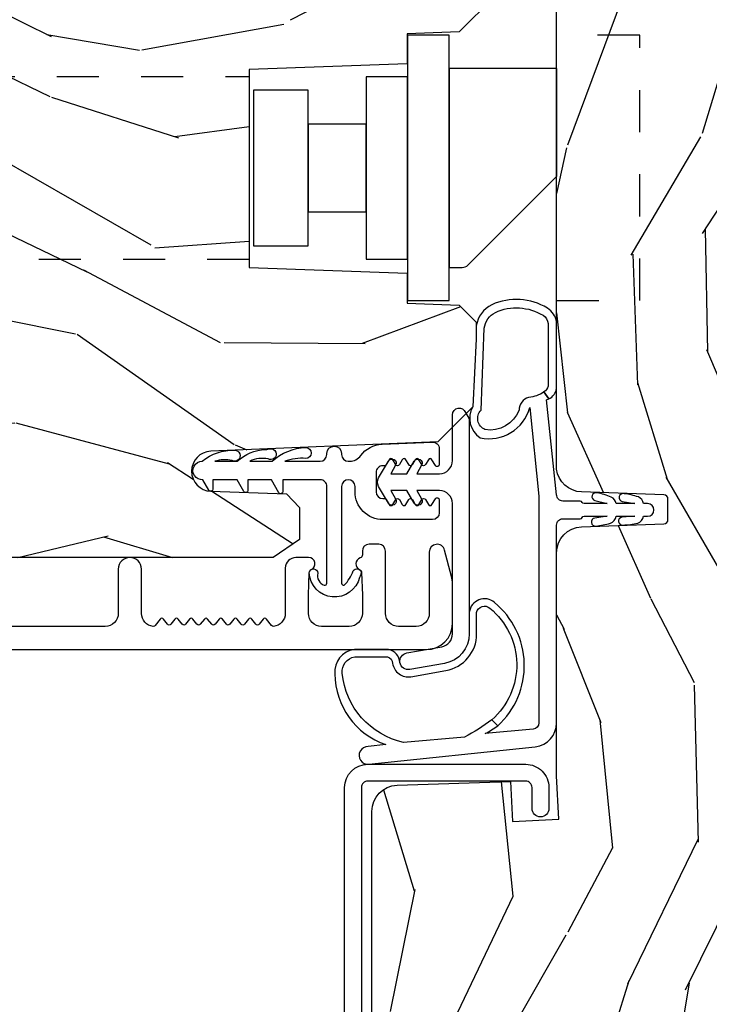
# Model space of a CAD drawing. Units: inches. Extents: x 1 to 296, y 1 to 151.
# Drawn here: x 50 to 51, y 5 to 7 of the extents above; entities that cross this region are included whole.
import ezdxf

# ---------------------------------------------------------------- set-up
doc = ezdxf.new("R2010")
doc.units = ezdxf.units.IN
doc.header["$LTSCALE"] = 0.1875
doc.header["$MEASUREMENT"] = 0
doc.linetypes.add('HIDDEN', pattern=[0.375, 0.25, -0.125])
for name, color, linetype in [('ZP-SECT-ALUM', 63, 'Continuous'), ('ZP-SECT-HDWR', 53, 'Continuous'), ('ZP-SECT-VINL', 130, 'Continuous'), ('ZP-SECT-WDHA', 11, 'Continuous'), ('ZP-SECT-WOOD', 104, 'Continuous')]:
    doc.layers.add(name, color=color, linetype=linetype)

# ---------------------------------------------------------------- blocks, each defined once
blk = doc.blocks.new('CS AS IF C Ogee (13-16 in IG) V JL')
at = {"layer": 'ZP-SECT-WDHA'}
h = blk.add_hatch(dxfattribs=at)
h.set_pattern_fill('WOOD3', color=256, scale=2, angle=163, pattern_type=2)
h.set_pattern_definition([(158.2363999999999, (69.80684332232785, 20.99589207820429), (20.45396798290167, -8.344771374467806), [0.2408319999999999, -23.84235799999999]), (174.3099, (69.58317761499119, 21.08518738245698), (-8.235181511295936, 0.4263690944681484), [0.3059419999999998, -9.892097999999992]), (208, (69.2787438859189, 21.11552060851602), (-0.5847435903937086, -1.91261010378108), [0.226274, -2.602152]), (209.8476, (69.07895565220916, 21.00929132031757), (-35.54768828883149, -20.50272857977593), [0.4386340000000001, -43.42478999999999]), (175.9946, (68.69850527990899, 20.79098530982623), (18.38297247813528, -1.437476743240211), [0.266834, -26.416494]), (162.9999999999999, (68.43232374107525, 20.80962366769637), (-2.497352921371544, -1.327866102480597), [0.5, -1.499999999999999]), (153.5376999999999, (67.95417136309372, 20.95580952005775), (8.978306718050995, -4.836323452587549), [0.24331, -11.922214]), (157.2893999999999, (69.64896260177757, 20.47948750998421), (16.6287403265194, -7.175302374271583), [0.2009979999999999, -19.89875399999999]), (162.9999999999999, (69.4635490846794, 20.55708794604806), (-2.497352921371544, -1.327866102480597), [0.2999999999999999, -1.699999999999999]), (191.3008, (69.17665765789052, 20.64479945746484), (-24.54716094300747, -5.043499394239721), [0.2952959999999998, -29.23434999999999]), (215.125, (68.88708638267893, 20.58693343485794), (10.57415813511433, 7.224071108844611), [0.4560699999999998, -22.34743799999999]), (202.2893999999999, (68.5140672373091, 20.32452780003365), (-14.3993751268171, -6.054586024953077), [0.2842539999999998, -28.14108799999999]), (169.3402, (68.25105328414712, 20.2167147189993), (-15.88561928555968, 2.765334394382427), [0.362216, -17.748554]), (151.1113, (67.89508870381154, 20.28371634246093), (25.02229161617255, -13.92425483963839), [0.38833, -38.444646]), (156.2902000000001, (69.46769214484947, 19.88657856128714), (-16.62874768410002, 7.175289077572956), [0.3423439999999997, -33.89213999999997]), (166.3664999999999, (69.15424339601093, 20.02423713113143), (-31.18650071420278, 7.443263674111074), [0.3405879999999998, -33.71818599999997]), (196.6901, (68.82325234488904, 20.10451741561786), (4.409962367830814, 0.7431255040166734), [0.3605559999999998, -6.850547999999996]), (210.4896, (68.47788657715562, 20.00096797584206), (-25.55825994297176, -15.19129255384614), [0.325576, -32.232064]), (177.9314, (68.19733032171028, 19.83577660944996), (-22.79293410148564, 0.6943551067665475), [0.310484, -30.737866]), (162.9999999999999, (67.88704915854355, 19.84698374038976), (-2.497352921371544, -1.327866102480597), [0.2399999999999999, -1.759999999999999]), (150.0053999999999, (67.6575360171124, 19.9171529495232), (-16.04400167334359, 9.087905524651102), [0.266834, -26.416494]), (162.9999999999999, (69.31334075323649, 21.5023061521598), (-2.497352921371544, -1.327866102480597), [0, -1.999999999999999]), (26.15239999999999, (68.95786391015001, 21.29727880269326), (-36.87554735843706, -18.00538888531859), [0.4386339999999998, -43.42478999999997]), (9.565100000000013, (68.76684953402956, 19.57800177204484), (2.497352076502218, 1.327869099233074), [0.1788859999999999, -4.293249999999996]), (351.1301, (68.94324803136145, 19.60772667976624), (12.0603996767767, -1.595852046107204), [0.2828419999999998, -13.85929199999999]), (319.8014, (69.22270823122001, 19.5641147926824), (8.393559450670804, -6.748938448303023), [0.1523159999999999, -15.07922999999999]), (189.5651, (68.95786391015001, 21.29727880269326), (-2.497352076502219, -1.327869099233074), [0.2236059999999998, -4.248529999999996]), (169.7098, (68.73736578848512, 21.26012266804151), (17.79822734718652, -3.350093459302553), [0.3423439999999998, -33.89213999999998]), (152.8752999999999, (68.40052730326877, 21.32127685740869), (-30.7601241373409, 15.67848221527703), [0.5688579999999996, -56.31699199999998]), (152.6952, (69.87116509736684, 21.20627912451613), (-10.89091849633435, 5.421060729349781), [0.2236059999999998, -22.13707199999998]), (178.5241, (69.67247291924387, 21.30885308979367), (22.79293551970828, -0.6943538178398186), [0.37363, -36.989452]), (205.8789, (69.2989660366249, 21.31847642789757), (31.88084594068392, 15.34964888471388), [0.3821, -37.827846]), (197.6951999999999, (68.95518406172737, 21.15170126866951), (-23.21929303946757, -7.540852312839229), [0.316228, -31.306548]), (172.4623, (68.65391791832688, 21.05558305582412), (-10.14779136076372, 1.011111546693648), [0.364966, -11.80056]), (156.4180999999999, (68.29210590389683, 21.1034585841665), (31.344885410924, -13.76583238823936), [0.52345, -51.82155999999999]), (154.8699, (69.72497924500549, 20.7281267465346), (10.89091361125098, -5.421068605812715), [0.2828419999999998, -13.85929199999999]), (174.3099, (69.46890878152475, 20.84824301409549), (-8.235181511295936, 0.4263690944681484), [0.3059419999999998, -9.892097999999992]), (205.5104, (69.16447505245246, 20.87857624015453), (26.88614988798455, 12.69389479119331), [0.3255759999999998, -32.23206399999997]), (208, (68.87064013598233, 20.73835840297613), (-0.5847435903937086, -1.91261010378108), [0.367696, -2.460732]), (180.3539999999999, (68.54598425620405, 20.56573580965369), (27.20289793979688, 0.0487620292280626), [0.335262, -33.190848]), (159.6335000000001, (68.21072956382359, 20.56366427956863), (30.01700107381327, -11.26852463519537), [0.3405879999999999, -33.71818599999998]), (145.8972999999999, (67.8914333808906, 20.68219675429361), (-17.37187083675603, 11.58525502309056), [0.2720299999999998, -26.93091199999999]), (154.2538, (69.5787933926441, 20.24997436855313), (-12.80351945054413, 6.005821017315287), [0.2630579999999997, -26.04283399999998]), (177.9314, (69.34184902428261, 20.36424320201957), (-22.79293410148564, 0.6943551067665475), [0.310484, -30.737866]), (195.0053999999999, (69.0315678611159, 20.37545033295931), (11.31727641611973, 2.814114219735264), [0.3773599999999997, -18.49060399999999]), (212.8991, (68.6670759982632, 20.277748327278), (28.64036637139408, 18.43175097613516), [0.4967899999999998, -49.18217999999996]), (178.9454, (68.24995722856038, 20.00791146552331), (8.235181634652655, -0.4263644116476298), [0.291204, -14.269016]), (156.991, (67.95880216051289, 20.01327116236865), (-18.54135163249375, 7.760042155334037), [0.3821, -37.827846]), (139.8013999999999, (67.60710122143585, 20.16262460040179), (-8.393559450670804, 6.748938448303024), [0.1523159999999999, -15.07922999999999]), (153.5376999999999, (69.40337036981047, 19.6761915149753), (8.978306718050995, -4.836323452587549), [0.24331, -11.922214]), (173.008, (69.18555209656823, 19.78461291434723), (-22.20819262847394, 2.606951578708766), [0.345254, -34.18010000000001]), (200.4054, (68.84286617725745, 19.82664100859523), (-30.71134915766887, -11.52445423798903), [0.428018, -42.37384999999998]), (192.0546, (69.02644932644758, 21.59001766357665), (-15.72724097270063, -3.557234008732985), [0.205912, -20.385348]), (173.7842999999999, (68.82507729990196, 21.54701409483039), (32.35598179133584, -3.618064673815965), [0.4275520000000001, -42.32756599999999]), (155.875, (68.40003956601969, 21.59330583033693), (12.80352490518391, -6.005810314090467), [0.4837359999999999, -15.64077999999999])])
edge = h.paths.add_edge_path()
edge.add_line((5.865551157215207, -0.0625), (5.803051157215207, 0))
edge.add_line((5.803051157215207, 0), (5.553051157215207, 0))
edge.add_line((5.553051157215207, 0), (5.490551157215207, -0.0625))
edge.add_line((5.490551157215207, -0.0625), (4.355551157215217, -0.0625))
edge.add_line((4.355551157215217, -0.0625), (4.293051157215217, 0))
edge.add_line((4.293051157215217, 0), (3.083520233248094, -0.0004991732965891))
edge.add_line((3.083520233248094, -0.0004991732965891), (3.013520233248101, -0.0704991732965823))
edge.add_line((3.013520233248101, -0.0704991732965823), (2.271712992836086, -0.0704991732965823))
edge.add_arc((2.2275202332481, -0.0544991732965627), 0.047000000000023, 199.902801886687, 340.097198113313, ccw=False)
edge.add_line((2.183327473660114, -0.0704991732965823), (1.561201474115222, -0.0704991732965823))
edge.add_line((1.561201474115222, -0.0704991732965823), (1.463360853681678, -0.1683397937301265))
edge.add_arc((1.419520233248107, -0.1244991732965701), 0.0619999999999966, 224.9999999999907, 315.0000000000093, ccw=False)
edge.add_line((1.375679612814536, -0.1683397937301265), (1.311010303111714, -0.1036704840273046))
edge.add_arc((1.270107979842002, -0.1333846961042329), 0.0505562503377445, 35.99718955853371, 180.1300780664192)
edge.add_line((1.219551859793199, -0.1334994733826988), (1.219176157215201, -0.2087887687955572))
edge.add_arc((1.143580494733596, -0.190987152348951), 0.0776633873465794, 268.530568904314, 346.74913770634396, ccw=False)
edge.add_line((1.141588925940027, -0.2686249999999859), (1.058513388490382, -0.2686249999999859))
edge.add_arc((1.058513388490385, -0.2066249999999919), 0.061999999999994, 182.0000000000096, 269.99999999999716, ccw=False)
edge.add_line((0.9965511572152081, -0.2087887687955572), (0.9949618164829132, -0.1476510050329693))
edge.add_arc((0.9848888067193265, -0.1486184168583744), 0.0101193582473023, 5.485861156377911, 89.72721794344204)
edge.add_line((0.9849369842456496, -0.1384991732965659), (0.9435202332480515, -0.1384991732965659))
edge.add_line((0.9435202332480515, -0.1384991732965659), (0.7765202332480783, -0.1992822024189991))
edge.add_line((0.7765202332480783, -0.1992822024189991), (0.7765511572152093, -0.4599999999999796))
edge.add_line((0.7765511572152093, -0.4599999999999796), (0.8391541875955397, -0.4599999999999796))
edge.add_arc((0.8391541875954999, -0.5020000000000359), 0.0420000000000563, 44.99999999998698, 89.99999999994583, ccw=False)
edge.add_line((0.8688526724053816, -0.4723015151901678), (1.128360853681641, -0.7162156204335588))
edge.add_arc((1.172201474115212, -0.6723750000000065), 0.0619999999999935, 224.9999999999882, 270.0000000000002)
edge.add_line((1.172201474115212, -0.734375), (1.200468810746542, -0.734375))
edge.add_arc((1.200468810746599, -0.724375000000002), 0.009999999999998, 269.9999999996756, 358.0000000001116)
edge.add_line((1.210462719016788, -0.7247239949670075), (1.211926157215202, -0.6828166080527467))
edge.add_arc((1.227916410447513, -0.6833749999999981), 0.0160000000000053, 90.00000000002632, 177.99999999996, ccw=False)
edge.add_line((1.227916410447505, -0.6673749999999928), (1.336558001972917, -0.6673749999999928))
edge.add_arc((1.336558001972924, -0.7293749999999763), 0.0619999999999836, 2.000000000000398, 90.00000000000642, ccw=False)
edge.add_line((1.398520233248092, -0.7272112312044215), (1.403245974994177, -0.8786629420920917))
edge.add_arc((1.465208206269373, -0.8764991732965667), 0.0620000000000105, 181.9999999999719, 270.000000000033)
edge.add_line((1.465208206269409, -0.9384991732965772), (1.670558001972921, -0.9384991732965772))
edge.add_arc((1.670558001972924, -1.000499173296564), 0.061999999999987, 2.0000000000034106, 90.00000000000318, ccw=False)
edge.add_line((1.732520233248095, -0.9983354045010059), (1.745726003048361, -1.376499173296565))
edge.add_line((1.745726003048361, -1.376499173296565), (1.807726003048259, -1.43849917329652))
edge.add_line((1.807726003048259, -1.43849917329652), (3.359689252694778, -1.438499173296577))
edge.add_arc((3.359689252694812, -1.376499173296565), 0.0620000000000118, 269.999999999968, 358.000000000027)
edge.add_line((3.421651483970009, -1.378662942092091), (3.431064672610347, -1.109490861245433))
edge.add_line((3.431064672610347, -1.109490861245433), (3.335551157215206, -1.104485210012057))
edge.add_line((3.335551157215206, -1.104485210012057), (3.341308112401947, -0.9946359611890329))
edge.add_line((3.341308112401947, -0.9946359611890329), (3.444545065485414, -1))
edge.add_line((3.444545065485414, -1), (3.973761469783994, -1))
edge.add_arc((3.974598506812141, -0.9388856144294111), 0.0611201174300008, 269.2153125636146, 358.3336463442405)
edge.add_line((4.035692777092066, -0.9406629420921035), (4.042520233248097, -0.7451501783295384))
edge.add_arc((4.052514141518297, -0.7454991732965548), 0.0100000000000088, 90.0000000000611, 178.0000000000515, ccw=False)
edge.add_line((4.052514141518287, -0.7354991732965459), (4.101526324977925, -0.7354991732965459))
edge.add_arc((4.101526324977857, -0.7454991732965548), 0.0100000000000089, 1.9999999999486135, 89.99999999961318, ccw=False)
edge.add_line((4.111520233248057, -0.7451501783295384), (4.118347689404089, -0.9406629420921035))
edge.add_arc((4.180309920679273, -0.9384991732965916), 0.0619999999999988, 181.99999999996, 262.7245598765343)
edge.add_line((4.172458276596842, -1), (5.804019406544767, -1))
edge.add_line((5.804019406544767, -1), (5.865520233248076, -0.9384991732965204))
edge.add_line((5.865520233248076, -0.9384991732965204), (5.865551157215207, -0.0625))
h = blk.add_hatch(dxfattribs=at)
h.set_pattern_fill('WOOD3', color=256, scale=2, angle=73, pattern_type=2)
h.set_pattern_definition([(68.23640000000003, (69.58110608490612, 21.42044207483741), (-8.34477137446781, -20.45396798290167), [0.240832, -23.842358]), (84.30989999999998, (69.67040138915887, 21.6441077821741), (0.42636909446815, 8.235181511295936), [0.305942, -9.892097999999997]), (117.9999999999999, (69.70073461521791, 21.94854151124639), (-1.912610103781079, 0.5847435903937088), [0.2262739999999999, -2.602151999999999]), (119.8476, (69.59450532701946, 22.14832974495613), (-20.50272857977592, 35.5476882888315), [0.438634, -43.42478999999999]), (85.9946, (69.37619931652812, 22.52878011725631), (-1.437476743240215, -18.38297247813528), [0.2668339999999995, -26.41649399999997]), (73, (69.39483767439823, 22.79496165609004), (-1.327866102480597, 2.497352921371544), [0.4999999999999999, -1.499999999999999]), (63.53769999999997, (69.54102352675959, 23.27311403407157), (-4.836323452587551, -8.978306718050995), [0.24331, -11.922214]), (67.28939999999997, (69.0647015166861, 21.57832279538769), (-7.175302374271586, -16.6287403265194), [0.200998, -19.898754]), (73, (69.14230195274992, 21.76373631248589), (-1.327866102480597, 2.497352921371544), [0.2999999999999998, -1.699999999999999]), (101.3007999999999, (69.23001346416673, 22.05062773927477), (-5.043499394239715, 24.54716094300748), [0.2952959999999998, -29.23434999999999]), (125.1249999999999, (69.17214744155983, 22.34019901448636), (7.224071108844608, -10.57415813511433), [0.4560699999999998, -22.34743799999999]), (112.2893999999998, (68.90974180673548, 22.71321815985618), (-6.054586024953073, 14.3993751268171), [0.2842539999999999, -28.14108799999999]), (79.3402, (68.80192872570113, 22.97623211301817), (2.76533439438243, 15.88561928555967), [0.362216, -17.748554]), (61.11129999999998, (68.86893034916282, 23.33219669335375), (-13.92425483963839, -25.02229161617254), [0.38833, -38.444646]), (66.29019999999998, (68.47179256798901, 21.75959325231582), (7.175289077572959, 16.62874768410002), [0.342344, -33.89214000000001]), (76.3665, (68.60945113783326, 22.07304200115431), (7.44326367411108, 31.18650071420278), [0.340588, -33.718186]), (106.6900999999999, (68.68973142231975, 22.40403305227625), (0.7431255040166725, -4.409962367830814), [0.3605559999999998, -6.850547999999996]), (120.4895999999999, (68.58618198254395, 22.74939882000968), (-15.19129255384613, 25.55825994297176), [0.325576, -32.232064]), (87.9314, (68.42099061615183, 23.02995507545501), (0.6943551067665528, 22.79293410148564), [0.310484, -30.737866]), (73, (68.43219774709159, 23.34023623862174), (-1.327866102480597, 2.497352921371544), [0.2399999999999999, -1.759999999999999]), (60.00539999999997, (68.50236695622506, 23.56974938005288), (9.087905524651106, 16.04400167334359), [0.266834, -26.416494]), (73, (70.0875201588617, 21.9139446439288), (-1.327866102480597, 2.497352921371544), [0, -1.999999999999999]), (296.1524, (69.88249280939515, 22.26942148701528), (-18.00538888531858, 36.87554735843706), [0.4386340000000001, -43.42478999999999]), (279.5651, (68.16321577874668, 22.46043586313573), (1.327869099233074, -2.497352076502218), [0.1788859999999998, -4.293249999999995]), (261.1301, (68.19294068646808, 22.28403736580384), (-1.595852046107206, -12.06039967677669), [0.282842, -13.859292]), (229.8014, (68.14932879938424, 22.00457716594525), (-6.748938448303023, -8.393559450670804), [0.1523159999999999, -15.07922999999999]), (99.5650999999999, (69.88249280939515, 22.26942148701528), (-1.327869099233074, 2.497352076502219), [0.2236059999999999, -4.248529999999997]), (79.70979999999999, (69.84533667474336, 22.48991960868011), (-3.350093459302556, -17.79822734718652), [0.3423439999999998, -33.89213999999998]), (62.87529999999996, (69.90649086411058, 22.8267580938965), (15.67848221527704, 30.76012413734089), [0.568858, -56.316992]), (62.6952, (69.791493131218, 21.35612029979842), (5.421060729349783, 10.89091849633434), [0.223606, -22.137072]), (88.5241, (69.89406709649553, 21.55481247792142), (-0.6943538178398221, -22.79293551970828), [0.37363, -36.989452]), (115.8789, (69.90369043459938, 21.92831936054034), (15.34964888471387, -31.88084594068392), [0.3820999999999998, -37.82784599999998]), (107.6951999999999, (69.7369152753714, 22.27210133543792), (-7.540852312839224, 23.21929303946757), [0.3162279999999999, -31.306548]), (82.46229999999998, (69.64079706252593, 22.57336747883841), (1.01111154669365, 10.14779136076372), [0.3649659999999998, -11.80055999999999]), (66.41809999999997, (69.68867259086836, 22.93517949326844), (-13.76583238823937, -31.34488541092399), [0.5234499999999997, -51.82155999999998]), (64.8698999999999, (69.31334075323649, 21.5023061521598), (-5.421068605812717, -10.89091361125097), [0.282842, -13.859292]), (84.30989999999998, (69.43345702079738, 21.75837661564054), (0.42636909446815, 8.235181511295936), [0.305942, -9.892097999999997]), (115.5103999999999, (69.46379024685642, 22.06281034471283), (12.6938947911933, -26.88614988798455), [0.325576, -32.232064]), (117.9999999999999, (69.32357240967802, 22.35664526118296), (-1.912610103781079, 0.5847435903937088), [0.367696, -2.460731999999999]), (90.35399999999989, (69.15094981635552, 22.68130114096124), (0.0487620292280573, -27.20289793979688), [0.335262, -33.190848]), (69.63350000000003, (69.14887828627052, 23.01655583334167), (-11.26852463519538, -30.01700107381326), [0.340588, -33.718186]), (55.89729999999995, (69.2674107609955, 23.33585201627466), (11.58525502309056, 17.37187083675603), [0.27203, -26.930912]), (64.2538, (68.83518837525496, 21.64849200452119), (6.005821017315287, 12.80351945054413), [0.263058, -26.042834]), (87.9314, (68.9494572087214, 21.88543637288262), (0.6943551067665528, 22.79293410148564), [0.310484, -30.737866]), (105.0053999999999, (68.9606643396612, 22.19571753604936), (2.814114219735262, -11.31727641611973), [0.3773599999999997, -18.49060399999999]), (122.8991, (68.86296233397984, 22.56020939890209), (18.43175097613515, -28.64036637139408), [0.4967899999999998, -49.18217999999996]), (88.94539999999996, (68.5931254722252, 22.97732816860492), (-0.4263644116476313, -8.235181634652655), [0.291204, -14.269016]), (66.991, (68.59848516907049, 23.2684832366524), (7.760042155334039, 18.54135163249375), [0.3820999999999998, -37.82784599999998]), (49.80139999999996, (68.74783860710367, 23.62018417572944), (6.748938448303025, 8.393559450670802), [0.152316, -15.07923]), (63.53769999999997, (68.26140552167713, 21.82391502735482), (-4.836323452587551, -8.978306718050995), [0.24331, -11.922214]), (83.008, (68.36982692104912, 22.04173330059706), (2.60695157870877, 22.20819262847393), [0.345254, -34.18010000000001]), (110.4053999999999, (68.41185501529706, 22.38441921990784), (-11.52445423798903, 30.71134915766887), [0.4280179999999998, -42.37384999999997]), (102.0545999999999, (70.17523167027848, 22.20083607071769), (-3.557234008732981, 15.72724097270063), [0.2059119999999999, -20.38534799999999]), (83.78429999999999, (70.13222810153226, 22.40220809726332), (-3.618064673815971, -32.35598179133584), [0.4275520000000001, -42.32756599999999]), (65.87499999999999, (70.17851983703879, 22.82724583114561), (-6.00581031409047, -12.80352490518391), [0.483736, -15.64078])])
edge = h.paths.add_edge_path()
edge.add_line((5.80655115721521, -1.155999999999892), (5.775551157215261, -1.124999999999943))
edge.add_line((5.775551157215261, -1.124999999999943), (5.735551157216377, -1.124999999999943))
edge.add_line((5.735551157216377, -1.124999999999943), (5.293980145174884, -1.148141756136794))
edge.add_line((5.293980145174884, -1.148141756136794), (5.210872627809578, -1.231249273502044))
edge.add_line((5.210872627809578, -1.231249273502044), (5.20655115721513, -1.355000000000018))
edge.add_line((5.20655115721513, -1.355000000000018), (5.135098801494848, -1.355000000000018))
edge.add_line((5.135098801494848, -1.355000000000018), (5.122003512935407, -1.730000000000018))
edge.add_line((5.122003512935407, -1.730000000000018), (4.651098801494867, -1.730000000000018))
edge.add_line((4.651098801494867, -1.730000000000018), (4.638003512935483, -1.355000000000075))
edge.add_line((4.638003512935483, -1.355000000000075), (4.566551157215144, -1.355000000006498))
edge.add_line((4.566551157215144, -1.355000000006498), (4.562229686620412, -1.231249273502157))
edge.add_line((4.562229686620412, -1.231249273502157), (4.521692367805826, -1.190711954687571))
edge.add_line((4.521692367805826, -1.190711954687571), (4.481692367804896, -1.190711954687571))
edge.add_line((4.481692367804896, -1.190711954687571), (4.320435537172556, -1.199163067075232))
edge.add_line((4.320435537172556, -1.199163067075232), (4.237328019807364, -1.282270584440425))
edge.add_line((4.237328019807364, -1.282270584440425), (4.215121537468007, -1.821135583294278))
edge.add_arc((4.167537849922418, -1.81917467226872), 0.047624074715278, 182.0000000009879, 357.64019150197606, ccw=False)
edge.add_line((4.119942786506726, -1.820836728508027), (4.113677407716522, -1.641419754557148))
edge.add_line((4.113677407716522, -1.641419754557148), (4.081596932758714, -1.610439999999869))
edge.add_line((4.081596932758714, -1.610439999999869), (4.005115384213354, -1.610439999999925))
edge.add_line((4.005115384213354, -1.610439999999925), (3.962551157215216, -1.672553807887936))
edge.add_line((3.962551157215216, -1.672553807887936), (3.962551157215273, -5.498852999999883))
edge.add_line((3.962551157215273, -5.498852999999883), (4.025551157215261, -5.561852999999985))
edge.add_line((4.025551157215261, -5.561852999999985), (4.15179862960889, -5.561853000000041))
edge.add_line((4.15179862960889, -5.561853000000041), (4.156088299857742, -5.439012916252238))
edge.add_arc((4.187069415495296, -5.440094800649975), 0.0309999999999601, 91.99999999949301, 178.0000000000718, ccw=False)
edge.add_line((4.185987531097794, -5.409113685012414), (4.204790872564387, -5.40845705785955))
edge.add_arc((4.20370898816691, -5.377475942221949), 0.0309999999999981, 271.9999999994446, 355.9999999997835)
edge.add_line((4.234633473724954, -5.379638392908134), (4.235512952320675, -5.367061263031075))
edge.add_arc((4.484903964885591, -5.384500381467658), 0.249999999999998, 90.00000000000358, 175.9999999998733, ccw=False)
edge.add_line((4.484903964885575, -5.13450038146766), (5.390762390323743, -5.134500381467603))
edge.add_line((5.390762390323743, -5.134500381467603), (5.392944938416917, -5.072000381466921))
edge.add_line((5.392944938416917, -5.072000381466921), (5.554368609122093, -5.072000381466864))
edge.add_line((5.554368609122093, -5.072000381466864), (5.556551157215267, -5.134500381467205))
edge.add_line((5.556551157215267, -5.134500381467205), (5.786551157215228, -5.134500381467205))
edge.add_line((5.786551157215228, -5.134500381467205), (5.806551157215267, -5.114500381467337))
edge.add_line((5.806551157215267, -5.114500381467337), (5.80655115721521, -1.155999999999892))
at = {"layer": 'ZP-SECT-ALUM'}
blk.add_lwpolyline([(3.471504467319789, -1.4483067540923), (3.471504467319789, -1.0733067540923, 0.4142135623731708), (3.416504467319782, -1.018306754092293), (3.366504467319771, -1.018306754092293, 1), (3.366504467319828, -1.058306754092257), (3.416504467319839, -1.058306754092257, -0.4142135623730952), (3.431504467319825, -1.0733067540923), (3.431504467319825, -1.4483067540923, -0.4142135623742051), (3.416504467319782, -1.463306754092286), (1.449504467319798, -1.463306754092286, 1), (1.449504467319798, -1.50330675409225), (3.416504467319782, -1.50330675409225, 0.4142135623730951)], format="xyb", close=True, dxfattribs=at)
blk.add_lwpolyline([(3.74405110360567, -5.528690980390251), (3.744051103605656, -1.309209343705902, -0.4142135623730973), (3.806051049996156, -1.247209397315373), (3.900059443973233, -1.247209397315373, -0.0639913912386813), (3.917758415067623, -1.249483874635984), (3.980232660156531, -1.265810509178663, -0.8797144567792459), (3.97555507493864, -1.302209397315436), (3.830051049996058, -1.302209397315436, 0.4142135623730827), (3.79905104999608, -1.333209397315386), (3.79905104999608, -1.375209397315416, 0.4142135623731117), (3.830051049996015, -1.406209397315365), (3.978055074938623, -1.406209397315251, -0.4142135623730939), (3.994055074938572, -1.422209397315214), (3.994055074938572, -1.445209397323083, -0.414213562373103), (3.978055074938581, -1.461209397323045), (3.969293972143333, -1.461209397323045, 0.3199512875761299), (3.961731253905085, -1.46660070170094, -0.6806560676551926), (3.933848290869789, -1.467811156207517, 0.2867313843427013), (3.926819291583512, -1.463070300945105), (3.873529983898578, -1.461209397315428), (3.830051157215095, -1.461209397315428, 0.4142135623730966), (3.799051157215117, -1.492209397315377), (3.799051157215117, -1.558209397315408, 0.4142135623730909), (3.830051157215081, -1.589209397315357), (3.87352998710125, -1.589209397315357), (3.926819291816741, -1.587348493789249, 0.2867313843407739), (3.933848291102975, -1.582607638526837, -0.8097626118272504), (3.962551157215173, -1.588709397315255), (3.962551157215145, -1.619209397314989, -0.414213562372934), (3.937551157215153, -1.644209397314966), (3.830051157215081, -1.644209397314966, 0.3877854625597132), (3.799179611537795, -1.672390236536898, 0.2557908483355746), (3.801092608947541, -1.676794357757216), (3.816464250478574, -1.68872872944587, -0.4896204739476097), (3.816464250478574, -1.69662756518403), (3.804138063951668, -1.706197479445904, 0.4896204739467548), (3.804138063951668, -1.714096315184065), (3.816464250478588, -1.723666229445939, -0.4896204739468912), (3.816464250478574, -1.731565065184099), (3.804138063951668, -1.741134979445973, 0.489620473947428), (3.804138063951668, -1.749033815184134), (3.816464250478574, -1.758603729446008, -0.4896204739475646), (3.816464250478574, -1.766502565184168), (3.804138063951668, -1.776072479446042, 0.489620473947428), (3.804138063951668, -1.783971315184203), (3.816464250478574, -1.793541229445963, -0.4896204739475648), (3.816464250478574, -1.801440065184124), (3.804138063951668, -1.811009979445998, 0.4896204739467548), (3.804138063951668, -1.818908815184158), (3.816464250478588, -1.828478729446032, -0.4896204739469014), (3.816464250478574, -1.836377565184193), (3.804138063951668, -1.845947479446067, 0.4896204739474284), (3.804138063951668, -1.853846315184227), (3.816464250478588, -1.863416229446102, -0.4896204739468912), (3.816464250478574, -1.871315065184262), (3.804138063951668, -1.880884979446136, 0.489620473947428), (3.804138063951668, -1.888783815184297), (3.816464250478574, -1.898353729446171, -0.4896204739475646), (3.816464250478574, -1.906252565184331), (3.804138063951668, -1.915822479446092, 0.4896204739474284), (3.804138063951668, -1.923721315184252), (3.816464250478588, -1.933291229446126, -0.4896204739460163), (3.816464250478588, -1.941190065184287), (3.801092608947527, -1.953124436873054, 0.2557908483350325), (3.799179611537809, -1.957528558093486, 0.3877854625589424), (3.83005115721518, -1.985709397315304), (3.935051157215184, -1.985709397315304, -1), (3.935051157215227, -2.040709397315367), (3.830051157215095, -2.040709397315367, 0.4142135623730973), (3.799051157215131, -2.071709397315316), (3.799051157215131, -2.984209397315112, 0.4142135623730934)], format="xyb", dxfattribs=at)
blk.add_lwpolyline([(5.202785609275849, -1.255446556920787), (5.202785609275849, -1.353871753771215), (4.572864349433302, -1.353871753771215), (4.572864349433359, -1.255446556920787)], close=True, dxfattribs=at)
at = {"layer": 'ZP-SECT-HDWR', "linetype": 'HIDDEN'}
for points in [[(4.572868499870082, -0.9994999999998981), (4.572868499870139, -0.8026496062990418), (5.202789759712629, -0.8026496062990418), (5.202789759712629, -0.9994999999998412)], [(4.670593790627151, -1.729499999999347), (4.670593790626867, -4.38649999999933), (5.105056168081716, -4.38649999999933), (5.105056168082001, -1.729499999999347)]]:
    blk.add_lwpolyline(points, dxfattribs=at)
at = {"layer": 'ZP-SECT-HDWR'}
blk.add_lwpolyline([(5.12404545179578, -0.9994999999998412), (5.12404545179578, -1.255446556920787), (4.651604506913884, -1.255446556920787), (4.651604506913884, -1.224230288463616, -0.1989123673783261), (4.657370121457461, -1.210310863637175), (4.868180985094738, -0.9994999999998412)], format="xyb", close=True, dxfattribs=at)
for points in [[(5.104360412425478, -1.353871753771215), (5.104360412425421, -1.452296950621644), (4.67128954628373, -1.452296950621644), (4.67128954628373, -1.353871753771215)], [(4.992155688015998, -1.452296950621644), (4.992155688015998, -1.590092226212163), (4.783494270693154, -1.590092226212163), (4.783494270693154, -1.452296950621644)], [(5.072864349433302, -1.590092226212163), (5.072864349433302, -1.72001348605471), (4.702785609275849, -1.72001348605471), (4.702785609275849, -1.708202462432666), (4.702785609275849, -1.590092226212163)]]:
    blk.add_lwpolyline(points, close=True, dxfattribs=at)
at = {"layer": 'ZP-SECT-VINL'}
for points in [[(4.337273103728193, -1.023632958097877), (4.339192745629276, -1.018509151459028), (4.355782858606517, -1.03008930598051, 0.1260877827559503), (4.342750421754658, -1.066302443522246, -0.3356335283694049), (4.312451376118701, -1.089223216723524, 0.349751884063042), (4.266326667301086, -1.170018313635729, 0.5140990065548731), (4.312879501550526, -1.179468606606235), (4.507049077946959, -1.171592901754237, 0.2494879532585565), (4.544858583593522, -1.145351033126367, 0.2478330053240512), (4.537877560411041, -1.032223271736245, 0.2340659653058539), (4.5180914406981, -1.019931087767446), (4.369563299937453, -1.020149711241359, 0.2086877179833411), (4.355782858606517, -1.03008930598051), (4.339192745629276, -1.018509151459028, -0.252570849703875), (4.364352746373867, -0.9999999999999573), (4.522004860318958, -1.00000032339723, -0.2176203840303612), (4.554911910175633, -1.021665785736914, -0.2488193470146956), (4.562965930995915, -1.153945105895147, -0.2433410800242643), (4.513126475285656, -1.190711954687515), (4.481692367804896, -1.190711954687543), (4.320435537172556, -1.199163067075204, -0.3961013482353179), (4.247164158036298, -1.181498763229093, -0.4010845318937545), (4.318706076918999, -1.063821189411854), (4.107978447450307, -1.04199999999993), (3.569783292219199, -1.04199999999993, 0.3813629927122518), (3.554879714384071, -1.055301951793367), (3.544395911348715, -1.169515079372914, -0.0393379390286334), (3.563119082912635, -1.139588304801137), (3.577352826000776, -1.153822047889335, 0.0483360586759818), (3.536151032838404, -1.218598685504858), (3.523265586745196, -1.363513309540294, 0.3240518257182214), (3.688100592781836, -1.50883599607927, 0.4046508761264616), (3.726650781514138, -1.479065660547021), (3.726650781514251, -1.401432668728276, 0.3250177262744905), (3.711117606991535, -1.389259610168792, -0.4234647033677656), (3.679580712631434, -1.345718548071445), (3.694167407867496, -1.262874778593996, -0.3640394992151055), (3.78125893873323, -1.189778151254486), (3.831721297649266, -1.189778151254486, 0.6001020258677059), (3.84198581136377, -1.158121253891422, 0.4632612890358572), (3.577352826000776, -1.153822047889335), (3.563119082912635, -1.139588304801137, -0.4578272183459213), (3.855945941750974, -1.147733160554608, -0.5976562915707283), (3.833010270670968, -1.20720939731531), (3.781258938733174, -1.20720939731531, 0.3640394992158166), (3.711334574134582, -1.265897482944311), (3.69674787889852, -1.348741252422215, 0.4142135623791623), (3.712976738117561, -1.371906401427523, -0.3382111495278583), (3.744082027575075, -1.399432550187967), (3.744082027574961, -1.480197291271579, -0.4123537326369574), (3.686162251363157, -1.526159135857497, -0.3208443731888097), (3.51845688643948, -1.405718730456911), (3.513610697163414, -1.447034987490624, -1.081230982575795), (3.471632723881441, -1.44567492898399), (3.513149696445623, -1.050547416815348, -0.3813629927122494), (3.569783292219256, -1.000000000000014), (4.039700004995893, -1.000000000000014, 0.4142135623731308), (4.054700004995879, -0.9850000000001415), (4.054700004995879, -0.9439172054434408, -0.2982166267017607), (4.057700004995865, -0.9393346297482736, 0.2982166266997703), (4.060700004995851, -0.9347520540533338), (4.060700004995851, -0.8795580526138024), (4.056286444617001, -0.9094215125127362, -1), (4.037490607725089, -0.9066436508291104, -0.0454122840408563), (4.044150844393755, -0.8723272557348452, -0.3045955100611861), (4.060700004995851, -0.8589172054434044), (4.060700004995851, -0.8145580526139752), (4.058475201764792, -0.8449585463786063, -0.9999999999999998), (4.039692011744307, -0.8420964190831767, -0.0451862597625954), (4.044183438716629, -0.8072531105550667, -0.3028136712007954), (4.060700004995851, -0.7939172054433499), (4.060700004995851, -0.7839172054431316, -1), (4.090700004995881, -0.7839172054431316), (4.090700004995881, -0.7939172054433499, -0.2682118936937845), (4.106531223267097, -0.8058671569068707, -0.0457272931999768), (4.114209014906805, -0.8397234296837297, -1), (4.095739468733029, -0.8441816652243261), (4.090700004995881, -0.8145580526139752), (4.090700004995881, -0.8589172054434044, -0.2466199646300933), (4.106059251016802, -0.8700579104146441, -0.044983213956744), (4.116301332721775, -0.9038291427347502, -1), (4.098087820767943, -0.9092391318574043), (4.090700004995881, -0.8795580526138024), (4.090700004995881, -0.9347520540533338, 0.2982166267017546), (4.093700004995866, -0.9393346297482736, -0.2982166266997713), (4.096700004995852, -0.9439172054434408), (4.096700004995852, -0.9850000000001415, 0.4142135623730889), (4.111700004995839, -1.000000000000014)], [(4.307294408894335, -1.216231271978216), (4.291668063598592, -1.207209397315267), (3.781258938733174, -1.207209397315267, 0.3640394992152367), (3.711334574134582, -1.265897482944325), (3.696747878898463, -1.348741252422058, 1), (3.736141887123039, -1.355677542208525), (3.750728582359158, -1.27283377273082, -0.364039499215529), (3.78125893873323, -1.247209397315316), (4.090668063598627, -1.247209397315288, -0.4142135623730274), (4.121668063598633, -1.278209397315293), (4.121668063598633, -1.332096148661293), (4.101668063598538, -1.320549143277446, 1), (4.091668063598604, -1.337869651353088), (4.121668063598633, -1.355190159428786), (4.121668063598633, -1.393662391931627), (4.101668063598538, -1.382115386547781, 1), (4.091668063598604, -1.399435894623366), (4.131668063598624, -1.422529905390973, 0.2679491924312561), (4.151668063598606, -1.422529905390973), (4.191668063598626, -1.399435894623366, 1), (4.181668063598692, -1.382115386547752), (4.161668063598597, -1.393662391931627), (4.161668063598597, -1.355190159428786), (4.191668063598626, -1.337869651353088, 1), (4.181668063598635, -1.320549143277418), (4.161668063598597, -1.332096148661293), (4.161668063598597, -1.278209397315293, -0.4142135623730952), (4.192668063598603, -1.247209397315288), (4.301668063598583, -1.247209397315316, 0.8347364993207522)], [(4.209685948387118, -1.510518798392666), (4.207313839089408, -1.510518798392638, -0.414213562371144), (4.191313839126166, -1.494518798429282), (4.191313839126166, -1.491034230055731, -0.2408034931269562), (4.204575729208499, -1.465094237060924, 0.229907928176977), (4.231872112623477, -1.414317666435067), (4.236794673736824, -1.295179323225283, 0.4263608278489811), (4.220808313708914, -1.27851879839261), (4.183668063598815, -1.278518798392582, 0.767326987975002), (4.181168063598818, -1.287848925411481), (4.195014851115956, -1.295843371911871, -0.5773502691900531), (4.195014851115956, -1.304503625949735), (4.18316806359877, -1.311343371911874, 0.5975099467548464), (4.183431995621333, -1.320145634885761, -0.0149889140095908), (4.18316806359877, -1.320003625949624), (4.195014851116013, -1.326843371911792, -0.5773502691860946), (4.195014851115956, -1.335503625949627), (4.18316806359877, -1.342343371911823, 0.5975099467561047), (4.183431995621333, -1.35114563488571, -0.0149889140094131), (4.18316806359877, -1.351003625949573), (4.195014851115956, -1.357843371911741, -0.5773502691803764), (4.195014851115956, -1.366503625949519), (4.18316806359877, -1.373343371911715, 0.6150274193139965), (4.183663969428778, -1.382254285605057, -0.0278042451167412), (4.18316806359877, -1.382003625949408), (4.195014851116013, -1.388843371911576, -0.5773502691881922), (4.195014851115956, -1.397503625949411), (4.183168063598714, -1.404343371911551, 0.2679491924312944), (4.180668063598716, -1.408673498930454), (4.180668063598716, -1.412518798392682, -0.4142135623736154), (4.164668063598696, -1.42851879839273), (4.118668063598761, -1.428518798392673, -0.4142135623716645), (4.102668063598741, -1.412518798392625), (4.102668063598684, -1.408673498930539, 0.2679491924269428), (4.100168063598744, -1.404343371911693), (4.088321276081444, -1.397503625949383, -0.5773502691858576), (4.088321276081444, -1.388843371911576), (4.100168063598687, -1.38200362594938, 0.5773502691850791), (4.100168063598687, -1.373343371911573), (4.088321276081501, -1.366503625949377, -0.5773502691872111), (4.088321276081501, -1.35784337191157), (4.10016806359863, -1.351003625949488, 0.5773502691851135), (4.10016806359863, -1.342343371911681), (4.088321276081501, -1.335503625949513, -0.5773502691862972), (4.088321276081558, -1.326843371911678), (4.100168063598687, -1.320003625949595, 0.5773502691860266), (4.100168063598687, -1.31134337191176), (4.088321276081558, -1.304503625949649, -0.577350269189072), (4.088321276081614, -1.295843371911814), (4.102168063598753, -1.287848925411481, 0.7673269879794979), (4.099668063598755, -1.278518798392553), (4.068668063546169, -1.278518798392553, 0.4142135623728351), (4.052668063546036, -1.294518798392658), (4.052668063546036, -1.412518798392625, 0.4142135635947822), (4.11866806387411, -1.478518798445406), (4.131313839022823, -1.478518798392627, -1), (4.131313839089443, -1.510487737604137), (3.90173748191836, -1.510487737604137, -0.484393170048764), (3.896817634102035, -1.504260261543009), (3.896817630963198, -1.504260387680943, -0.1044518956690765), (3.930859830104509, -1.482633285003089, 0.7058327487233808), (3.926819291583512, -1.463714735959655, 0.0865488908049269), (3.915525817236925, -1.46793483933132, 0.8709126857525809), (3.926819291816741, -1.587348493789193, 0.9195500829043441), (3.925356736142475, -1.566990957864021, -0.387086514628085), (3.896817630963198, -1.551715087527128, -0.4843869027821934), (3.901737481810641, -1.545487737604076), (4.131282778300942, -1.545487737604076, -0.4142135623742634), (4.14731383908952, -1.561518798392626), (4.147313839089576, -1.650080598863524), (4.119136571725789, -1.650080598863382, 0.7673269879776732), (4.116636571725791, -1.659410725882338), (4.147313839089463, -1.677122254452655), (4.147313839089463, -1.733080598863381), (4.121913839089472, -1.733080598863381, 0.7673269879758489), (4.119413839089475, -1.742410725882336), (4.14731383908952, -1.758518798392771), (4.14731383908952, -1.81608059886355), (4.124933419461342, -1.816080598863436, 0.7673269879765438), (4.122433419461344, -1.825410725882306), (4.147380018762817, -1.839813651704389, 1.039564600882436), (4.191313839104054, -1.841518798393934, 0.1844484516465197), (4.217462590694765, -1.764327322307195, -0.0008494785586768), (4.217462590694765, -1.764327322307195, 1.278151968430022), (4.192967739654193, -1.770399257711687, -0.1236960358145691), (4.191313839086888, -1.811496584390283), (4.191313839086888, -1.758518798392714, 0.1797104830786894), (4.219243768717205, -1.691125748422507, -0.035416334106556), (4.220949126196444, -1.679722659561804, 1.362497067576651), (4.196754629341512, -1.685187118444929, -0.1701128101002054), (4.191313839090071, -1.728496584395969), (4.191313839090071, -1.675469230137281, 0.1797030701951608), (4.223863036187083, -1.595653023024652, 1), (4.197863036187243, -1.595653023024652, -0.1104571448719194), (4.191313839089502, -1.645447016139684), (4.191313839089502, -1.561518798392654, -0.4142135623695821), (4.207313839089351, -1.545518798392691), (4.209685948387118, -1.545518798392663, 1)]]:
    blk.add_lwpolyline(points, format="xyb", close=True, dxfattribs=at)
at = {"layer": 'ZP-SECT-WOOD'}
for points in [[(1.807726003048259, -1.43849917329652), (3.359689252694778, -1.438499173296577, 0.4040262258354567), (3.421651483970009, -1.378662942092091), (3.431064672610347, -1.109490861245433), (3.335551157215206, -1.104485210012057), (3.341308112401947, -0.9946359611890329), (3.444545065485414, -1), (3.973761469783994, -1, 0.4097136761074955), (4.035692777092066, -0.9406629420921035), (4.042520233248097, -0.7451501783295384, -0.4040262258351031), (4.052514141518287, -0.7354991732965459), (4.101526324977925, -0.7354991732965459, -0.4040262258334502), (4.111520233248057, -0.7451501783295384), (4.118347689404089, -0.9406629420921035, 0.3675546757743619), (4.172458276596842, -1), (5.804019406544767, -1)], [(5.806551157215267, -5.114500381467337), (5.80655115721521, -1.155999999999892), (5.775551157215261, -1.124999999999943), (5.735551157216377, -1.124999999999943), (5.293980145174884, -1.148141756136794), (5.210872627809578, -1.231249273502044), (5.20655115721513, -1.355000000000018), (5.135098801494848, -1.355000000000018), (5.122003512935407, -1.730000000000018), (4.651098801494867, -1.730000000000018), (4.638003512935483, -1.355000000000075), (4.566551157215144, -1.355000000006498), (4.562229686620412, -1.231249273502157), (4.521692367805826, -1.190711954687571), (4.481692367804896, -1.190711954687571), (4.320435537172556, -1.199163067075232), (4.237328019807364, -1.282270584440425), (4.215121537468007, -1.821135583294278, -0.9626593300484596), (4.119942786506726, -1.820836728508027), (4.113677407716522, -1.641419754557148), (4.081596932758714, -1.610439999999869), (4.005115384213354, -1.610439999999925), (3.962551157215216, -1.672553807887936), (3.962551157215273, -5.498852999999883)]]:
    blk.add_lwpolyline(points, format="xyb", dxfattribs=at)
blk = doc.blocks.new('CS AS IF C Ogee Vertical Mullion V LJ - V LJ')
at = {"xscale": -1, "rotation": 270}
blk.add_blockref('CS AS IF C Ogee (13-16 in IG) V JL', (-1, 0), dxfattribs=at)

msp = doc.modelspace()

# ---------------------------------------------------------------- block references
msp.add_blockref('CS AS IF C Ogee Vertical Mullion V LJ - V LJ', (53, 2))

doc.saveas('drawing.dxf')
